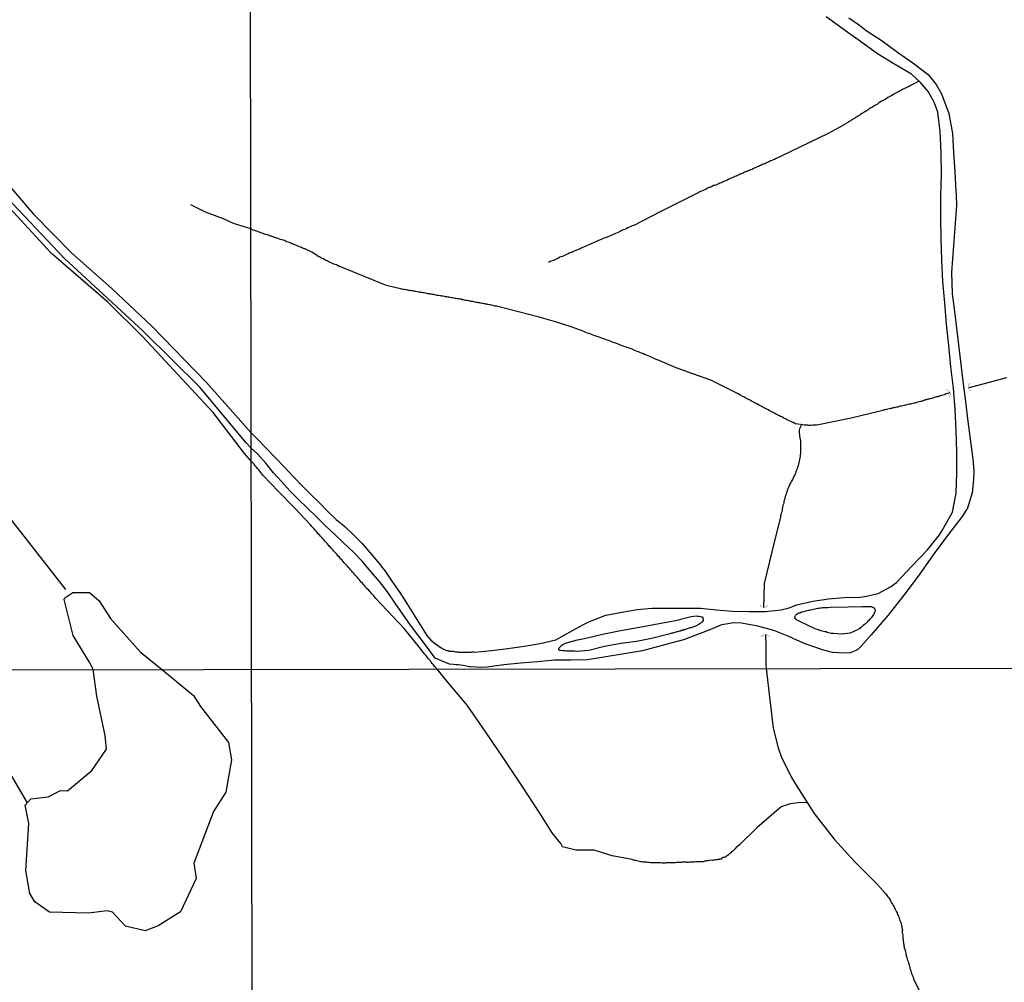
# Model space of a CAD drawing. Units: millimetres. Extents: x 183148 to 185559, y 1654883 to 1657657.
# Drawn here: x 184071 to 184249, y 1656490 to 1656664 of the extents above; entities that cross this region are included whole.
import ezdxf

# ---------------------------------------------------------------- set-up
doc = ezdxf.new("R2010")
doc.units = ezdxf.units.MM
for name, color, linetype in [('V-BANHADO', 102, 'Continuous'), ('V-BUEIRO', 5, 'Continuous'), ('V-REFERENCIA', 2, 'Continuous'), ('V-VALETA', 6, 'Continuous'), ('X-LIMITE_1000', 7, 'Continuous')]:
    doc.layers.add(name, color=color, linetype=linetype)

# ---------------------------------------------------------------- blocks, each defined once
blk = doc.blocks.new('305')
at = {"color": 0, "linetype": 'ByBlock', "lineweight": -2, "const_width": 0.05}
blk.add_lwpolyline([(0.73, 0.39, 0.60863), (-0.73, 0.38)], format="xyb", dxfattribs=at)

msp = doc.modelspace()

# ---------------------------------------------------------------- linework, layer by layer
at = {"layer": 'V-BANHADO'}
msp.add_lwpolyline([(184096.62, 1656546.78), (184102.18, 1656542.19), (184103.46, 1656540.17), (184108.53, 1656533.65), (184109.06, 1656530.55), (184108.06, 1656524.7), (184105.82, 1656521.19), (184102.22, 1656511.89), (184102.69, 1656509.08), (184099.86, 1656503.08), (184095.82, 1656500.52), (184093.42, 1656499.65), (184089.89, 1656500.45), (184087.52, 1656502.99), (184086.57, 1656503.22), (184083.21, 1656502.82), (184076.11, 1656503.01), (184073.46, 1656504.85), (184072.59, 1656506.39), (184071.85, 1656510.56), (184072.41, 1656519.03), (184071.72, 1656522.34), (184072.79, 1656523.49), (184075.88, 1656523.87), (184078.13, 1656525), (184079.4, 1656524.95), (184083.78, 1656528.6), (184086.45, 1656532.45), (184086.21, 1656534.96), (184084.7, 1656542.05), (184084.06, 1656546.86), (184083.45, 1656548.09), (184080.41, 1656553.01), (184078.81, 1656559.54), (184078.89, 1656559.81), (184080.34, 1656560.81), (184083.36, 1656560.77), (184085.15, 1656559.3), (184087.16, 1656556.12), (184092.55, 1656550.05)], close=True, dxfattribs=at)
at = {"layer": 'V-REFERENCIA'}
for points in [[(184220.71, 1656664.71), (184222.62, 1656663.37), (184223.86, 1656662.4), (184226.77, 1656660.51), (184229.49, 1656658.5), (184232.28, 1656656.55), (184235.05, 1656654.45), (184236.49, 1656652.61), (184237.48, 1656650.96), (184238.79, 1656647.4), (184239.44, 1656643.8), (184239.66, 1656640.32), (184239.66, 1656640.32), (184239.87, 1656636.84), (184240.08, 1656633.36), (184240.1, 1656632.68), (184240.17, 1656630.74), (184239.26, 1656618.69), (184239.4, 1656614.82), (184239.84, 1656611.62), (184240.92, 1656602.55), (184241.35, 1656599), (184241.8, 1656595.35), (184242.23, 1656591.72), (184242.71, 1656588.11), (184243.19, 1656584.5), (184243.22, 1656584.22), (184243.31, 1656582.72), (184243.28, 1656581.17), (184243.04, 1656578.79), (184242.09, 1656575.86), (184241.94, 1656575.66), (184241.2, 1656574.54), (184238.58, 1656571.1), (184235.96, 1656567.59), (184233.41, 1656563.99), (184230.69, 1656560.31), (184227.84, 1656556.7), (184224.77, 1656553.16), (184222.92, 1656551.1), (184222.39, 1656550.55), (184221.89, 1656550.27), (184220.94, 1656549.86), (184219.72, 1656549.81), (184218.84, 1656549.88), (184217.74, 1656549.96), (184215.98, 1656550.41), (184212.81, 1656551.52), (184211.33, 1656552.2), (184209.86, 1656552.87), (184207.12, 1656553.91), (184204.26, 1656554.69), (184201.28, 1656555.23), (184199.73, 1656555.34), (184199.24, 1656555.22), (184197.66, 1656554.98), (184195.6, 1656554.05), (184190.84, 1656552.23), (184187.62, 1656551.4), (184183.38, 1656550.26), (184173.43, 1656548.61), (184170.46, 1656548.54), (184167.46, 1656548.57), (184164.41, 1656548.24), (184161.36, 1656548.03), (184158.31, 1656547.75), (184155.33, 1656547.32), (184154.24, 1656547.23), (184152.31, 1656547.33), (184152.1, 1656547.38), (184150.98, 1656547.59), (184150.51, 1656547.66), (184150.07, 1656547.72), (184149.67, 1656547.75), (184149.21, 1656547.78), (184148.46, 1656547.86), (184145.91, 1656548.93), (184144.44, 1656550.94), (184142.92, 1656552.91), (184141.45, 1656554.89), (184140.04, 1656556.89), (184138.67, 1656558.89), (184137.27, 1656560.89), (184135.8, 1656562.8), (184134.24, 1656564.62), (184132.67, 1656566.44), (184131.06, 1656568.13), (184129.39, 1656569.73), (184127.74, 1656571.29), (184126.07, 1656572.84), (184124.46, 1656574.45), (184122.83, 1656576.05), (184121.17, 1656577.61), (184119.62, 1656579.2), (184118.15, 1656580.83), (184116.68, 1656582.46), (184115.25, 1656584.19), (184113.78, 1656585.87), (184112.64, 1656586.89), (184111.7, 1656587.85), (184103.35, 1656597.94), (184093.1, 1656608.07), (184078.81, 1656621.24), (184066.36, 1656634.3)], [(184066.8, 1656636.65), (184073.26, 1656629.19), (184080.16, 1656622.13), (184087.45, 1656615.69), (184094.69, 1656608.91), (184104.54, 1656598.74), (184112.64, 1656589.68), (184113.78, 1656588.49), (184115.4, 1656586.83), (184117.04, 1656585.14), (184118.66, 1656583.45), (184120.27, 1656581.71), (184121.87, 1656580.02), (184123.47, 1656578.45), (184125.06, 1656576.95), (184126.51, 1656575.46), (184127.99, 1656574), (184129.59, 1656572.64), (184131.16, 1656571.18), (184132.68, 1656569.66), (184134.09, 1656568.03), (184135.49, 1656566.39), (184136.88, 1656564.64), (184138.18, 1656562.69), (184139.51, 1656560.77), (184140.74, 1656558.83), (184141.96, 1656556.89), (184143.18, 1656554.95), (184144.4, 1656553.01), (184145.13, 1656552.2), (184145.93, 1656551.51), (184146.95, 1656550.82), (184147.04, 1656550.79), (184147.09, 1656550.71), (184147.17, 1656550.69), (184147.19, 1656550.69), (184147.26, 1656550.64), (184147.3, 1656550.62), (184147.39, 1656550.56), (184147.6, 1656550.47), (184147.81, 1656550.39), (184148.02, 1656550.3), (184148.23, 1656550.3), (184148.45, 1656550.22), (184148.7, 1656550.2), (184148.91, 1656550.18), (184149.13, 1656550.18), (184149.34, 1656550.16), (184149.55, 1656550.09), (184149.76, 1656550.05), (184149.97, 1656550.05), (184150.19, 1656550.01), (184150.4, 1656550.01), (184150.61, 1656549.99), (184150.82, 1656549.99), (184151.03, 1656549.99), (184151.25, 1656549.99), (184151.46, 1656550.01), (184151.71, 1656550.01), (184151.92, 1656550.01), (184152.14, 1656550.03), (184152.39, 1656550.01), (184152.6, 1656550.05), (184152.82, 1656550.05), (184153.05, 1656550.03), (184156.06, 1656550.34), (184159.04, 1656550.66), (184162.02, 1656551.07), (184164.91, 1656551.58), (184167.73, 1656552.25), (184170.76, 1656553.91), (184172.86, 1656555.09), (184173.79, 1656555.54), (184176.77, 1656556.69), (184179.68, 1656557.24), (184182.43, 1656557.7), (184185.11, 1656557.94), (184188.03, 1656557.97), (184190.95, 1656557.98), (184193.87, 1656557.99), (184196.74, 1656557.66), (184199.68, 1656557.42), (184202.66, 1656557.36), (184205.65, 1656557.36), (184208.49, 1656557.65), (184209.9, 1656558.01), (184211.31, 1656558.56), (184214.23, 1656559.21), (184217.03, 1656559.64), (184219.87, 1656559.89), (184222.74, 1656559.96), (184223.94, 1656560.13), (184226.03, 1656560.61), (184228.23, 1656561.81), (184229.33, 1656562.62), (184232.13, 1656565.57), (184234.92, 1656568.54), (184237.09, 1656571.22), (184237.62, 1656571.99), (184239.46, 1656575.32), (184240.11, 1656578.74), (184240.23, 1656582.4), (184240.23, 1656586.2), (184240.11, 1656590.05), (184239.96, 1656593.9), (184239.67, 1656597.75), (184239.19, 1656601.6), (184239.19, 1656601.6), (184238.79, 1656605.45), (184238.39, 1656609.3), (184238.05, 1656613.16), (184237.69, 1656617.02), (184237.55, 1656620.88), (184237.41, 1656624.74), (184237.38, 1656628.62), (184237.36, 1656632.5), (184237.45, 1656636.38), (184237.42, 1656640.28), (184237.25, 1656644.16), (184236.8, 1656647.61), (184236.13, 1656649.45), (184235.08, 1656651.35), (184233.67, 1656653), (184232.04, 1656654.51), (184228.88, 1656656.38), (184225.92, 1656658.2), (184222.82, 1656660.41), (184219.72, 1656662.62), (184216.64, 1656664.85)], [(184217.38, 1656558.12), (184220.58, 1656558.21), (184222.8, 1656558.25), (184223.06, 1656558.19), (184223.27, 1656558.24), (184223.52, 1656558.26), (184223.78, 1656558.28), (184223.99, 1656558.28), (184224.25, 1656558.28), (184224.5, 1656558.26), (184224.75, 1656558.24), (184224.97, 1656558.15), (184225.22, 1656558.02), (184225.41, 1656557.81), (184225.47, 1656557.69), (184225.47, 1656557.58), (184225.43, 1656557.33), (184225.39, 1656557.26), (184225.32, 1656557.12), (184225.22, 1656556.9), (184225.07, 1656556.65), (184224.92, 1656556.46), (184224.73, 1656556.2), (184224.5, 1656555.99), (184224.31, 1656555.76), (184224.16, 1656555.59), (184223.97, 1656555.37), (184223.73, 1656555.16), (184223.52, 1656554.99), (184223.33, 1656554.84), (184223.2, 1656554.7), (184223.06, 1656554.61), (184222.84, 1656554.44), (184222.68, 1656554.31), (184222.53, 1656554.15), (184220.96, 1656553.45), (184219.4, 1656553.26), (184217.97, 1656553.38), (184217.71, 1656553.38), (184217.5, 1656553.4), (184217.25, 1656553.44), (184217.03, 1656553.51), (184216.82, 1656553.59), (184216.61, 1656553.66), (184216.36, 1656553.7), (184216.14, 1656553.76), (184215.89, 1656553.83), (184215.68, 1656553.87), (184215.49, 1656553.95), (184215.21, 1656554.04), (184215, 1656554.12), (184214.79, 1656554.18), (184214.57, 1656554.25), (184214.51, 1656554.27), (184213.24, 1656554.91), (184211.71, 1656555.63), (184211.25, 1656555.87), (184211.22, 1656555.93), (184211.14, 1656555.93), (184211.12, 1656556.01), (184211.03, 1656556.03), (184211.01, 1656556.1), (184210.94, 1656556.27), (184210.92, 1656556.33), (184210.96, 1656556.4), (184211.05, 1656556.61), (184211.07, 1656556.65), (184211.14, 1656556.71), (184211.2, 1656556.82), (184211.26, 1656556.9), (184211.39, 1656556.9), (184211.48, 1656557.01), (184211.58, 1656557.07), (184211.67, 1656557.11), (184211.86, 1656557.12), (184212.17, 1656557.28), (184212.33, 1656557.3), (184212.58, 1656557.37), (184212.84, 1656557.43), (184213.09, 1656557.52), (184213.34, 1656557.6), (184213.43, 1656557.62), (184213.6, 1656557.6), (184213.81, 1656557.64), (184214.07, 1656557.73), (184214.32, 1656557.77), (184214.57, 1656557.85), (184214.83, 1656557.9), (184215.04, 1656557.94), (184215.3, 1656557.96), (184215.55, 1656558.02), (184215.76, 1656558.02), (184216.02, 1656558.07), (184216.27, 1656558.09), (184216.48, 1656558.11), (184216.74, 1656558.11), (184216.99, 1656558.11), (184217.38, 1656558.12)], [(184170.08, 1656551.83), (184171.65, 1656552.22), (184173.16, 1656552.57), (184174.67, 1656552.93), (184176.18, 1656553.29), (184177.66, 1656553.59), (184179.14, 1656553.89), (184183.52, 1656554.65), (184186.43, 1656555.18), (184189.34, 1656555.71), (184192.19, 1656556.43), (184193.12, 1656556.56), (184193.37, 1656556.54), (184193.62, 1656556.5), (184193.88, 1656556.46), (184194.09, 1656556.41), (184194.15, 1656556.37), (184194.28, 1656556.35), (184194.3, 1656556.22), (184194.38, 1656555.67), (184194.3, 1656555.65), (184194.19, 1656555.52), (184194.06, 1656555.4), (184193.92, 1656555.24), (184193.81, 1656555.18), (184193.71, 1656555.12), (184193.6, 1656555.04), (184193.49, 1656554.99), (184193.36, 1656554.89), (184193.28, 1656554.82), (184193.13, 1656554.76), (184193, 1656554.69), (184192.86, 1656554.63), (184192.69, 1656554.59), (184192.52, 1656554.5), (184192.35, 1656554.46), (184192.18, 1656554.42), (184192.01, 1656554.38), (184191.84, 1656554.33), (184191.67, 1656554.29), (184191.5, 1656554.21), (184191.33, 1656554.16), (184191.16, 1656554.08), (184191.09, 1656554.08), (184190.99, 1656554.06), (184190.82, 1656554.04), (184190.65, 1656553.95), (184190.44, 1656553.91), (184190.27, 1656553.83), (184190.1, 1656553.78), (184189.93, 1656553.74), (184189.76, 1656553.7), (184189.59, 1656553.66), (184189.42, 1656553.61), (184189.25, 1656553.57), (184189.04, 1656553.53), (184188.87, 1656553.44), (184188.7, 1656553.42), (184188.53, 1656553.38), (184188.38, 1656553.34), (184185.04, 1656552.46), (184182.31, 1656551.92), (184179.45, 1656551.56), (184176.51, 1656551.06), (184173.67, 1656550.32), (184171.45, 1656550.14), (184171.18, 1656550.18), (184170.93, 1656550.18), (184170.72, 1656550.18), (184170.5, 1656550.18), (184170.25, 1656550.18), (184170.04, 1656550.2), (184169.82, 1656550.22), (184169.57, 1656550.22), (184169.36, 1656550.26), (184169.15, 1656550.26), (184168.93, 1656550.28), (184168.68, 1656550.3), (184168.47, 1656550.3), (184168.38, 1656550.32), (184168.28, 1656550.41), (184168.29, 1656550.63), (184168.31, 1656550.77), (184168.4, 1656550.84), (184168.46, 1656550.92), (184168.51, 1656551.01), (184168.55, 1656551.05), (184168.76, 1656551.24), (184169.06, 1656551.45), (184169.25, 1656551.53), (184169.44, 1656551.62), (184169.7, 1656551.7), (184170.08, 1656551.83)]]:
    msp.add_lwpolyline(points, dxfattribs=at)
at = {"layer": 'V-VALETA'}
for points in [[(184233.42, 1656653.23), (184232.46, 1656652.76), (184232.43, 1656652.7), (184232.22, 1656652.61), (184231.97, 1656652.49), (184231.75, 1656652.36), (184231.54, 1656652.29), (184231.31, 1656652.17), (184231.12, 1656652.04), (184230.9, 1656651.98), (184230.65, 1656651.85), (184230.44, 1656651.72), (184230.23, 1656651.6), (184230.01, 1656651.51), (184229.76, 1656651.38), (184229.55, 1656651.26), (184229.34, 1656651.13), (184229.08, 1656651), (184228.87, 1656650.89), (184228.68, 1656650.75), (184228.44, 1656650.62), (184228.23, 1656650.54), (184228.02, 1656650.41), (184227.77, 1656650.26), (184227.55, 1656650.11), (184227.34, 1656650), (184227.13, 1656649.86), (184226.96, 1656649.77), (184226.75, 1656649.66), (184226.54, 1656649.54), (184226.28, 1656649.39), (184226.07, 1656649.26), (184225.88, 1656649.11), (184225.65, 1656648.99), (184225.43, 1656648.86), (184225.24, 1656648.73), (184225.01, 1656648.56), (184224.8, 1656648.48), (184224.6, 1656648.35), (184224.42, 1656648.22), (184224.22, 1656648.06), (184224.08, 1656647.99), (184223.86, 1656647.84), (184223.63, 1656647.69), (184223.44, 1656647.59), (184223.25, 1656647.46), (184223.06, 1656647.37), (184222.84, 1656647.23), (184222.68, 1656647.12), (184222.48, 1656646.99), (184222.29, 1656646.87), (184222.08, 1656646.74), (184221.91, 1656646.65), (184221.72, 1656646.51), (184221.49, 1656646.36), (184221.28, 1656646.27), (184221.08, 1656646.1), (184220.89, 1656646.02), (184220.68, 1656645.87), (184220.51, 1656645.76), (184220.32, 1656645.64), (184220.09, 1656645.49), (184219.88, 1656645.38), (184219.78, 1656645.3), (184216.84, 1656643.73), (184208.61, 1656639.77), (184208.59, 1656639.72), (184208.53, 1656639.7), (184208.44, 1656639.66), (184208.38, 1656639.63), (184208.13, 1656639.51), (184207.92, 1656639.42), (184207.7, 1656639.34), (184207.45, 1656639.23), (184207.24, 1656639.1), (184207.02, 1656639), (184206.77, 1656638.91), (184206.56, 1656638.83), (184206.35, 1656638.72), (184206.13, 1656638.62), (184205.92, 1656638.53), (184205.71, 1656638.42), (184205.5, 1656638.32), (184205.24, 1656638.21), (184205.03, 1656638.15), (184204.82, 1656638.02), (184204.56, 1656637.94), (184204.35, 1656637.81), (184204.14, 1656637.75), (184203.89, 1656637.64), (184203.67, 1656637.51), (184203.46, 1656637.43), (184203.21, 1656637.3), (184202.99, 1656637.24), (184202.93, 1656637.22), (184202.91, 1656637.15), (184202.78, 1656637.13), (184202.7, 1656637.09), (184202.53, 1656637.02), (184202.32, 1656636.92), (184202.1, 1656636.86), (184202.1, 1656636.86), (184201.85, 1656636.77), (184201.64, 1656636.67), (184201.43, 1656636.56), (184201.21, 1656636.47), (184201, 1656636.39), (184200.79, 1656636.28), (184200.58, 1656636.2), (184200.32, 1656636.07), (184200.11, 1656635.99), (184199.9, 1656635.86), (184199.64, 1656635.77), (184199.43, 1656635.69), (184199.22, 1656635.58), (184198.97, 1656635.48), (184198.75, 1656635.35), (184198.54, 1656635.29), (184198.29, 1656635.18), (184198.07, 1656635.1), (184197.86, 1656634.97), (184197.61, 1656634.86), (184197.4, 1656634.8), (184197.18, 1656634.67), (184196.93, 1656634.56), (184196.72, 1656634.46), (184196.5, 1656634.39), (184196.25, 1656634.35), (184196.04, 1656634.25), (184195.93, 1656634.21), (184195.85, 1656634.18), (184195.83, 1656634.14), (184195.78, 1656634.1), (184195.61, 1656634.08), (184195.57, 1656634.04), (184195.52, 1656634.01), (184195.46, 1656633.99), (184195.36, 1656633.95), (184195.15, 1656633.87), (184194.94, 1656633.74), (184194.68, 1656633.61), (184194.47, 1656633.53), (184194.26, 1656633.44), (184194, 1656633.33), (184193.79, 1656633.23), (184193.58, 1656633.12), (184193.58, 1656633.12), (184186.62, 1656629.61), (184181.84, 1656627.15), (184181.74, 1656627.14), (184181.53, 1656627.06), (184181.28, 1656626.95), (184181.02, 1656626.82), (184180.73, 1656626.7), (184180.47, 1656626.57), (184180.17, 1656626.44), (184179.92, 1656626.34), (184179.67, 1656626.23), (184179.37, 1656626.06), (184179.11, 1656625.93), (184178.82, 1656625.85), (184178.52, 1656625.72), (184178.27, 1656625.61), (184177.97, 1656625.47), (184177.71, 1656625.34), (184177.42, 1656625.21), (184177.12, 1656625.11), (184176.87, 1656625), (184176.57, 1656624.89), (184176.31, 1656624.79), (184176.02, 1656624.66), (184175.72, 1656624.55), (184173.66, 1656623.63), (184173.39, 1656623.52), (184173.13, 1656623.39), (184172.92, 1656623.32), (184172.71, 1656623.22), (184172.45, 1656623.11), (184172.2, 1656623.01), (184171.99, 1656622.88), (184171.73, 1656622.79), (184171.52, 1656622.71), (184171.31, 1656622.63), (184171.05, 1656622.5), (184170.8, 1656622.37), (184170.59, 1656622.29), (184170.33, 1656622.18), (184170.12, 1656622.12), (184169.91, 1656621.99), (184169.66, 1656621.9), (184169.4, 1656621.78), (184169.19, 1656621.69), (184168.93, 1656621.56), (184168.68, 1656621.46), (184168.47, 1656621.4), (184168.21, 1656621.27), (184168, 1656621.18), (184167.79, 1656621.08), (184167.53, 1656620.97), (184167.28, 1656620.84), (184167.07, 1656620.76), (184166.81, 1656620.67), (184166.81, 1656620.67), (184166.6, 1656620.55), (184166.41, 1656620.46)], [(184112.65, 1656584.5), (184111.39, 1656585.95), (184105.76, 1656593.37), (184093.04, 1656607.03), (184086.67, 1656613.26), (184076.42, 1656622.16), (184066.77, 1656632.55), (184060.42, 1656639.78), (184059.48, 1656641.14)], [(184112.58, 1656626.53), (184109.39, 1656627.48), (184107.61, 1656628.38), (184104.36, 1656629.55), (184101.71, 1656630.88)], [(184239, 1656596.9), (184238.21, 1656596.67), (184238.11, 1656596.65), (184238.09, 1656596.58), (184237.95, 1656596.54), (184237.73, 1656596.5), (184237.48, 1656596.41), (184237.27, 1656596.37), (184237.06, 1656596.28), (184236.8, 1656596.2), (184236.59, 1656596.16), (184236.38, 1656596.09), (184236.12, 1656596.03), (184235.91, 1656595.95), (184235.7, 1656595.9), (184235.44, 1656595.82), (184235.23, 1656595.78), (184235.02, 1656595.73), (184234.76, 1656595.65), (184234.55, 1656595.61), (184234.34, 1656595.52), (184234.09, 1656595.44), (184233.87, 1656595.35), (184233.66, 1656595.31), (184233.41, 1656595.24), (184233.2, 1656595.18), (184232.98, 1656595.14), (184232.73, 1656595.05), (184232.52, 1656595.01), (184232.3, 1656594.97), (184232.05, 1656594.93), (184231.84, 1656594.84), (184231.63, 1656594.84), (184231.41, 1656594.78), (184231.16, 1656594.72), (184230.95, 1656594.65), (184230.74, 1656594.63), (184230.48, 1656594.57), (184230.27, 1656594.5), (184230.06, 1656594.46), (184229.8, 1656594.4), (184229.59, 1656594.33), (184229.38, 1656594.29), (184229.12, 1656594.25), (184228.91, 1656594.21), (184228.7, 1656594.16), (184228.44, 1656594.08), (184228.23, 1656594.04), (184228.02, 1656593.99), (184227.77, 1656593.93), (184227.55, 1656593.89), (184227.34, 1656593.84), (184227.09, 1656593.8), (184226.88, 1656593.74), (184226.84, 1656593.73), (184221.11, 1656592.31), (184214.92, 1656591.06), (184214.66, 1656591.02), (184214.4, 1656591.02), (184214.19, 1656591.02), (184213.98, 1656591), (184213.73, 1656591), (184213.51, 1656591), (184213.3, 1656591.02), (184213.05, 1656591.02), (184212.84, 1656591.02), (184212.62, 1656591.07), (184212.37, 1656591.09), (184211.05, 1656591.32), (184211.03, 1656591.34), (184210.96, 1656591.38), (184210.96, 1656591.43), (184210.8, 1656591.45), (184210.76, 1656591.47), (184210.71, 1656591.49), (184210.65, 1656591.51), (184210.61, 1656591.53), (184210.33, 1656591.64), (184210.12, 1656591.75), (184209.91, 1656591.81), (184209.7, 1656591.94), (184209.44, 1656592.06), (184209.23, 1656592.17), (184209.06, 1656592.25), (184208.81, 1656592.4), (184208.59, 1656592.53), (184208.38, 1656592.61), (184208.15, 1656592.74), (184207.87, 1656592.87), (184207.7, 1656592.98), (184207.45, 1656593.12), (184207.24, 1656593.21), (184207.04, 1656593.34), (184206.77, 1656593.46), (184206.56, 1656593.59), (184206.37, 1656593.67), (184206.13, 1656593.8), (184205.9, 1656593.93), (184205.62, 1656594.08), (184205.37, 1656594.21), (184205.16, 1656594.31), (184205.16, 1656594.31), (184204.99, 1656594.42), (184204.73, 1656594.55), (184204.5, 1656594.67), (184204.22, 1656594.82), (184203.97, 1656594.95), (184203.76, 1656595.05), (184203.59, 1656595.14), (184203.35, 1656595.29), (184203.08, 1656595.41), (184202.87, 1656595.54), (184202.66, 1656595.63), (184202.44, 1656595.73), (184202.21, 1656595.88), (184201.95, 1656596.01), (184201.7, 1656596.16), (184201.38, 1656596.3), (184201.17, 1656596.45), (184200.92, 1656596.56), (184200.72, 1656596.69), (184200.47, 1656596.81), (184195.76, 1656599.2), (184192.51, 1656600.31), (184189.5, 1656601.42), (184186.09, 1656602.84), (184186.07, 1656602.84), (184185.86, 1656602.92), (184185.77, 1656602.96), (184185.52, 1656603.09), (184185.26, 1656603.22), (184184.97, 1656603.37), (184184.71, 1656603.45), (184184.44, 1656603.58), (184184.12, 1656603.71), (184183.86, 1656603.79), (184183.59, 1656603.92), (184183.23, 1656604.07), (184182.93, 1656604.19), (184182.68, 1656604.3), (184182.42, 1656604.39), (184182.15, 1656604.51), (184181.79, 1656604.64), (184181.51, 1656604.77), (184181.15, 1656604.92), (184180.85, 1656605.02), (184180.6, 1656605.11), (184180.34, 1656605.19), (184180.07, 1656605.3), (184179.71, 1656605.42), (184179.41, 1656605.53), (184179.16, 1656605.62), (184178.9, 1656605.74), (184178.6, 1656605.85), (184178.35, 1656605.93), (184178.05, 1656606.04), (184177.8, 1656606.13), (184177.54, 1656606.23), (184177.25, 1656606.34), (184176.99, 1656606.42), (184176.7, 1656606.55), (184176.4, 1656606.63), (184176.14, 1656606.72), (184175.85, 1656606.85), (184175.59, 1656606.93), (184175.3, 1656607.04), (184175, 1656607.14), (184174.75, 1656607.23), (184174.45, 1656607.31), (184174.19, 1656607.42), (184173.9, 1656607.54), (184173.6, 1656607.65), (184173.35, 1656607.74), (184173.05, 1656607.86), (184172.79, 1656607.99), (184172.5, 1656608.1), (184172.2, 1656608.2), (184171.95, 1656608.29), (184171.65, 1656608.42), (184171.39, 1656608.5), (184171.1, 1656608.59), (184170.84, 1656608.69), (184170.5, 1656608.82), (184167.64, 1656609.71), (184164.72, 1656610.55), (184157.2, 1656612.49), (184157.16, 1656612.51), (184156.97, 1656612.55), (184156.76, 1656612.59), (184156.55, 1656612.61), (184156.36, 1656612.7), (184156.08, 1656612.74), (184155.87, 1656612.8), (184155.66, 1656612.83), (184155.45, 1656612.87), (184155.23, 1656612.91), (184155.02, 1656612.95), (184154.81, 1656613), (184154.6, 1656613.04), (184154.38, 1656613.06), (184154.17, 1656613.12), (184153.96, 1656613.17), (184153.96, 1656613.17), (184153.75, 1656613.19), (184153.54, 1656613.23), (184153.32, 1656613.25), (184153.11, 1656613.31), (184152.9, 1656613.34), (184152.69, 1656613.38), (184152.48, 1656613.42), (184152.26, 1656613.46), (184152.05, 1656613.51), (184151.84, 1656613.53), (184151.63, 1656613.57), (184151.42, 1656613.61), (184151.2, 1656613.65), (184150.99, 1656613.68), (184150.78, 1656613.72), (184150.57, 1656613.8), (184150.36, 1656613.85), (184150.14, 1656613.89), (184149.93, 1656613.89), (184149.72, 1656613.95), (184149.51, 1656613.97), (184149.29, 1656614.01), (184149.04, 1656614.06), (184148.83, 1656614.1), (184148.62, 1656614.14), (184148.4, 1656614.18), (184148.19, 1656614.2), (184147.98, 1656614.25), (184147.77, 1656614.27), (184147.56, 1656614.31), (184147.34, 1656614.35), (184147.13, 1656614.4), (184146.92, 1656614.42), (184146.71, 1656614.46), (184146.5, 1656614.52), (184146.28, 1656614.52), (184146.07, 1656614.57), (184145.86, 1656614.61), (184145.65, 1656614.65), (184145.43, 1656614.69), (184145.22, 1656614.71), (184145.01, 1656614.74), (184144.8, 1656614.78), (184144.59, 1656614.82), (184144.37, 1656614.86), (184144.12, 1656614.91), (184143.91, 1656614.95), (184143.7, 1656614.99), (184143.48, 1656615.01), (184143.27, 1656615.05), (184143.06, 1656615.08), (184142.85, 1656615.12), (184142.64, 1656615.16), (184142.42, 1656615.2), (184142.21, 1656615.24), (184142, 1656615.29), (184141.79, 1656615.31), (184141.58, 1656615.33), (184141.36, 1656615.37), (184141.15, 1656615.41), (184140.94, 1656615.46), (184140.73, 1656615.5), (184140.51, 1656615.54), (184140.3, 1656615.56), (184140.09, 1656615.58), (184139.88, 1656615.63), (184139.67, 1656615.67), (184139.63, 1656615.68), (184137.07, 1656616.31), (184136.5, 1656616.54), (184128.67, 1656619.72), (184128.57, 1656619.74), (184128.55, 1656619.78), (184128.45, 1656619.78), (184128.43, 1656619.83), (184128.36, 1656619.85), (184128.28, 1656619.85), (184128.21, 1656619.89), (184128.02, 1656620.02), (184127.79, 1656620.12), (184127.58, 1656620.17), (184127.32, 1656620.29), (184127.11, 1656620.38), (184126.9, 1656620.46), (184126.66, 1656620.59), (184126.39, 1656620.74), (184126.18, 1656620.82), (184125.94, 1656620.95), (184125.71, 1656621.1), (184125.46, 1656621.2), (184125.22, 1656621.33), (184124.95, 1656621.5), (184124.69, 1656621.63), (184124.54, 1656621.76), (184124.31, 1656621.86), (184124.12, 1656621.99), (184123.86, 1656622.16), (184123.59, 1656622.31), (184123.44, 1656622.41), (184123.21, 1656622.52), (184123.21, 1656622.52), (184123, 1656622.63), (184122.78, 1656622.69), (184122.53, 1656622.79), (184122.32, 1656622.9), (184122.11, 1656623.01), (184121.89, 1656623.07), (184121.7, 1656623.18), (184121.38, 1656623.3), (184121.13, 1656623.41), (184120.92, 1656623.49), (184120.71, 1656623.6), (184120.49, 1656623.64), (184120.28, 1656623.77), (184119.98, 1656623.86), (184119.77, 1656623.94), (184119.52, 1656624.07), (184119.31, 1656624.15), (184119.09, 1656624.21), (184118.84, 1656624.3), (184118.63, 1656624.41), (184118.42, 1656624.47), (184118.2, 1656624.53), (184117.95, 1656624.62), (184117.74, 1656624.7), (184117.48, 1656624.79), (184117.27, 1656624.87), (184117.06, 1656624.92), (184116.8, 1656625), (184116.59, 1656625.09), (184116.38, 1656625.17), (184116.12, 1656625.26), (184115.91, 1656625.3), (184115.72, 1656625.38), (184115.45, 1656625.47), (184115.23, 1656625.55), (184115.02, 1656625.59), (184114.77, 1656625.7), (184114.56, 1656625.78), (184114.34, 1656625.85), (184114.13, 1656625.93), (184113.88, 1656626.02), (184113.66, 1656626.1), (184113.41, 1656626.19), (184113.2, 1656626.25), (184112.99, 1656626.32), (184112.58, 1656626.53)], [(184079.12, 1656561.36), (184066.73, 1656577.05), (184063.39, 1656580.43), (184052.17, 1656594.03), (184040.61, 1656607.47), (184038.62, 1656610.72)], [(184249.22, 1656599.63), (184244.28, 1656598.3), (184242.65, 1656597.85), (184242.34, 1656597.8)], [(184212.18, 1656591.12), (184211.95, 1656590.72), (184211.81, 1656590.41), (184211.73, 1656590.16), (184211.73, 1656589.9), (184211.73, 1656589.61), (184211.77, 1656589.35), (184211.81, 1656589.06), (184211.86, 1656588.76), (184211.92, 1656588.46), (184211.96, 1656588.17), (184211.98, 1656587.91), (184211.98, 1656587.61), (184212, 1656587.36), (184212, 1656587.06), (184212, 1656586.77), (184211.98, 1656586.51), (184211.98, 1656586.21), (184211.96, 1656585.96), (184211.94, 1656585.71), (184211.9, 1656585.41), (184211.86, 1656585.15), (184211.81, 1656584.86), (184211.73, 1656584.56), (184211.69, 1656584.31), (184211.6, 1656584.01), (184211.56, 1656583.75), (184211.45, 1656583.46), (184211.35, 1656583.16), (184211.26, 1656582.91), (184211.13, 1656582.61), (184211.05, 1656582.35), (184210.92, 1656582.06), (184210.79, 1656581.76), (184210.67, 1656581.51), (184210.52, 1656581.21), (184210.37, 1656580.95), (184210.2, 1656580.66), (184210.05, 1656580.36), (184209.95, 1656580.11), (184209.82, 1656579.81), (184209.71, 1656579.55), (184209.59, 1656579.26), (184209.48, 1656578.96), (184209.39, 1656578.71), (184209.29, 1656578.41), (184209.21, 1656578.15), (184209.12, 1656577.86), (184209.06, 1656577.56), (184208.97, 1656577.31), (184208.93, 1656577.01), (184208.87, 1656576.76), (184208.8, 1656576.5), (184208.74, 1656576.2), (184208.67, 1656575.95), (184208.63, 1656575.65), (184208.57, 1656575.4), (184208.5, 1656575.14), (184208.44, 1656574.85), (184208.38, 1656574.59), (184208.34, 1656574.29), (184208.25, 1656574.04), (184208.21, 1656573.79), (184208.19, 1656573.71), (184207.26, 1656570.14), (184205.42, 1656562.41), (184205.35, 1656560.2), (184205.26, 1656558.1)], [(184146.27, 1656546.95), (184145.8, 1656547.42), (184145.77, 1656547.44), (184145.58, 1656547.7), (184145.39, 1656547.91), (184145.2, 1656548.21), (184145.03, 1656548.42), (184144.84, 1656548.65), (184144.58, 1656548.95), (184144.33, 1656549.27), (184144.16, 1656549.5), (184143.93, 1656549.78), (184143.73, 1656550.03), (184143.56, 1656550.26), (184143.33, 1656550.54), (184143.14, 1656550.8), (184143.13, 1656550.81), (184140.26, 1656554.29), (184135.18, 1656559.74), (184134.98, 1656559.93), (184134.78, 1656560.17), (184134.66, 1656560.34), (184134.4, 1656560.59), (184134.23, 1656560.78), (184134.06, 1656560.99), (184133.87, 1656561.23), (184133.68, 1656561.4), (184133.49, 1656561.63), (184133.3, 1656561.84), (184133.09, 1656562.08), (184132.92, 1656562.25), (184132.73, 1656562.5), (184132.54, 1656562.67), (184132.35, 1656562.93), (184132.18, 1656563.07), (184131.98, 1656563.31), (184131.84, 1656563.48), (184131.62, 1656563.73), (184131.43, 1656563.92), (184131.22, 1656564.18), (184130.97, 1656564.45), (184130.82, 1656564.64), (184130.58, 1656564.88), (184130.46, 1656565.07), (184130.2, 1656565.32), (184130.02, 1656565.53), (184129.8, 1656565.77), (184129.67, 1656565.94), (184129.44, 1656566.19), (184129.27, 1656566.38), (184129.06, 1656566.64), (184128.8, 1656566.89), (184128.57, 1656567.17), (184128.38, 1656567.38), (184128.21, 1656567.55), (184128.02, 1656567.81), (184127.81, 1656568.04), (184127.53, 1656568.31), (184127.36, 1656568.5), (184127.15, 1656568.76), (184126.96, 1656568.97), (184126.75, 1656569.2), (184126.6, 1656569.37), (184126.41, 1656569.61), (184126.13, 1656569.88), (184125.96, 1656570.1), (184125.77, 1656570.31), (184125.6, 1656570.5), (184125.37, 1656570.75), (184125.18, 1656570.96), (184124.96, 1656571.2), (184124.82, 1656571.37), (184124.58, 1656571.62), (184124.43, 1656571.81), (184124.2, 1656572.07), (184123.95, 1656572.34), (184123.82, 1656572.51), (184123.59, 1656572.75), (184123.35, 1656573.02), (184120.48, 1656576.13), (184117.57, 1656579.03), (184114.79, 1656581.98), (184114.74, 1656582.01), (184114.57, 1656582.27), (184114.38, 1656582.52), (184114.17, 1656582.74), (184114, 1656582.95), (184113.77, 1656583.22), (184113.53, 1656583.5), (184113.36, 1656583.71), (184113.13, 1656584.01), (184112.92, 1656584.22), (184112.65, 1656584.5)], [(184205.67, 1656553.19), (184205.71, 1656551.21), (184205.69, 1656549.4), (184205.72, 1656547.66), (184205.76, 1656547.05)], [(184056.93, 1656546.83), (184058.5, 1656543.07), (184068.87, 1656528.34), (184072.11, 1656522.76)], [(184181.54, 1656512.5), (184177.9, 1656513.18), (184174.65, 1656514.22), (184171.36, 1656514.24), (184168.9, 1656514.79), (184168.64, 1656515.42), (184168.09, 1656516.07), (184167.03, 1656517.35), (184165.84, 1656519.28), (184164.8, 1656520.93), (184161.61, 1656525.81), (184158.36, 1656530.69), (184155.03, 1656535.57), (184151.68, 1656540.41), (184148.45, 1656544.31), (184146.27, 1656546.95)], [(184205.76, 1656547.05), (184206.4, 1656541.41), (184207.03, 1656536.26), (184207.93, 1656532.72), (184208.5, 1656531.17), (184210.36, 1656527.33), (184211.28, 1656525.81), (184214.44, 1656520.86), (184218.07, 1656516.21), (184221.81, 1656512.13), (184225.63, 1656508.27), (184226.96, 1656506.79), (184227, 1656506.77), (184227.07, 1656506.71), (184227.15, 1656506.59), (184227.43, 1656506.31), (184227.53, 1656506.12), (184227.79, 1656505.8), (184227.92, 1656505.59), (184228.07, 1656505.39), (184228.24, 1656505.12), (184228.34, 1656504.9), (184228.51, 1656504.65), (184228.62, 1656504.44), (184228.75, 1656504.22), (184228.9, 1656503.97), (184229, 1656503.75), (184229.11, 1656503.54), (184229.22, 1656503.28), (184229.32, 1656503.07), (184229.43, 1656502.86), (184229.54, 1656502.6), (184229.62, 1656502.39), (184229.73, 1656502.18), (184229.81, 1656501.92), (184229.9, 1656501.71), (184229.94, 1656501.49), (184230.03, 1656501.28), (184230.11, 1656501.07), (184230.16, 1656500.96), (184230.16, 1656500.86), (184230.24, 1656500.6), (184230.28, 1656500.39), (184230.32, 1656500.17), (184230.39, 1656499.96), (184230.41, 1656499.75), (184230.41, 1656499.66), (184230.39, 1656499.53), (184230.39, 1656499.28), (184230.41, 1656499.15), (184230.43, 1656499.07), (184230.47, 1656498.85), (184230.5, 1656498.64), (184230.5, 1656498.43), (184230.5, 1656498.21), (184230.52, 1656498), (184230.56, 1656497.79), (184230.58, 1656497.57), (184230.62, 1656497.36), (184230.64, 1656497.15), (184230.69, 1656496.93), (184230.73, 1656496.72), (184230.75, 1656496.51), (184230.77, 1656496.4), (184230.84, 1656496.3), (184230.88, 1656496.25), (184230.88, 1656496.04), (184230.94, 1656495.83), (184231.01, 1656495.61), (184231.01, 1656495.44), (184231.03, 1656495.4), (184231.03, 1656495.33), (184231.09, 1656495.19), (184231.14, 1656494.97), (184231.22, 1656494.76), (184231.26, 1656494.55), (184231.35, 1656494.34), (184231.43, 1656494.08), (184231.52, 1656493.87), (184231.54, 1656493.65), (184231.62, 1656493.44), (184231.67, 1656493.23), (184231.73, 1656493.01), (184231.75, 1656492.8), (184231.82, 1656492.67), (184231.86, 1656492.59), (184231.92, 1656492.37), (184231.99, 1656492.16), (184232.05, 1656491.95), (184232.12, 1656491.74), (184232.24, 1656491.48), (184232.33, 1656491.27), (184232.39, 1656491.05), (184232.43, 1656490.97)], [(184213.19, 1656522.83), (184211.62, 1656522.78), (184210.08, 1656522.57), (184208.49, 1656522.02), (184204.06, 1656518.26), (184200.95, 1656515.18), (184200.26, 1656514.61), (184200.26, 1656514.6), (184200.2, 1656514.53), (184200.15, 1656514.49), (184200.11, 1656514.45), (184200.07, 1656514.42), (184199.92, 1656514.23), (184199.71, 1656514.04), (184199.52, 1656513.89), (184199.36, 1656513.72), (184199.22, 1656513.62), (184199.07, 1656513.47), (184198.92, 1656513.34), (184198.71, 1656513.21), (184198.51, 1656513.06), (184198.28, 1656512.95), (184198.24, 1656512.91), (184198.13, 1656512.91), (184198.07, 1656512.87), (184198, 1656512.89), (184197.73, 1656512.83), (184197.73, 1656512.74), (184197.6, 1656512.61), (184197.53, 1656512.59), (184197.41, 1656512.57), (184197.34, 1656512.55), (184197.09, 1656512.53), (184196.88, 1656512.46), (184196.66, 1656512.46), (184196.41, 1656512.42), (184196.19, 1656512.4), (184195.98, 1656512.36), (184195.72, 1656512.38), (184195.51, 1656512.34), (184195.3, 1656512.31), (184195.04, 1656512.27), (184194.83, 1656512.25), (184194.62, 1656512.21), (184194.36, 1656512.12), (184194.15, 1656512.12), (184193.94, 1656512.08), (184193.68, 1656512.08), (184193.47, 1656512.08), (184193.25, 1656512.08), (184193.04, 1656512.08), (184192.83, 1656512.06), (184192.61, 1656512.04), (184192.4, 1656512.04), (184192.19, 1656512.04), (184191.97, 1656512.04), (184191.76, 1656512), (184191.55, 1656512), (184191.44, 1656512.02), (184191.34, 1656512.04), (184191.08, 1656512.04), (184190.87, 1656512.04), (184190.65, 1656512.02), (184190.44, 1656512), (184190.23, 1656512), (184190.01, 1656512), (184189.8, 1656512), (184189.59, 1656511.97), (184189.38, 1656511.95), (184189.12, 1656511.95), (184188.91, 1656511.95), (184188.69, 1656511.95), (184188.48, 1656511.95), (184188.27, 1656511.91), (184188.05, 1656511.91), (184187.84, 1656511.91), (184187.63, 1656511.91), (184187.41, 1656511.89), (184187.16, 1656511.87), (184186.95, 1656511.87), (184186.73, 1656511.91), (184186.52, 1656511.91), (184186.31, 1656511.91), (184186.09, 1656511.91), (184185.88, 1656511.91), (184185.67, 1656511.91), (184185.45, 1656511.91), (184185.24, 1656511.91), (184185.03, 1656511.95), (184184.82, 1656511.95), (184184.56, 1656512), (184184.35, 1656512), (184184.13, 1656512.02), (184183.92, 1656512.04), (184183.71, 1656512.02), (184183.49, 1656512.04), (184183.28, 1656512.08), (184183.07, 1656512.12), (184182.86, 1656512.17), (184182.6, 1656512.23), (184182.39, 1656512.27), (184182.39, 1656512.27), (184182.17, 1656512.34), (184181.96, 1656512.34), (184181.77, 1656512.42), (184181.54, 1656512.5)], [(184232.43, 1656490.97), (184238.05, 1656479.42), (184238.56, 1656478.45), (184240.11, 1656475.5), (184241.05, 1656472.9), (184241.66, 1656470.88), (184242.66, 1656466.58), (184243.49, 1656462.63), (184243.74, 1656461.61), (184245.04, 1656456.62), (184245.93, 1656453.99)]]:
    msp.add_lwpolyline(points, dxfattribs=at)
at = {"layer": 'X-LIMITE_1000'}
for p, q in [((184115.1, 1654883.96), (184111.09, 1657655.42)), ((185557, 1656548.9), (183149.82, 1656545.46))]:
    msp.add_line(p, q, dxfattribs=at)

# ---------------------------------------------------------------- block references
at = {"layer": 'V-BUEIRO'}
for p, xscale, yscale, zscale, rotation in [((184243.15, 1656597.99), 1.000000200498518, 1.000000200498518, 1.000000200498518, 98), ((184238.21, 1656596.64), 0.999998597038436, 0.999998597038436, 0.999998597038436, 292), ((184205.32, 1656558.93), 0.999999210404803, 0.999999210404803, 0.999999210404803, 178)]:
    msp.add_blockref('305', p, dxfattribs=dict(at, xscale=xscale, yscale=yscale, zscale=zscale, rotation=rotation))
at = {"layer": 'V-BUEIRO', "xscale": 0.999998301267624, "yscale": 0.999998301267624, "zscale": 0.999998301267624}
msp.add_blockref('305', (184205.63, 1656552.36), dxfattribs=at)

doc.saveas('drawing.dxf')
